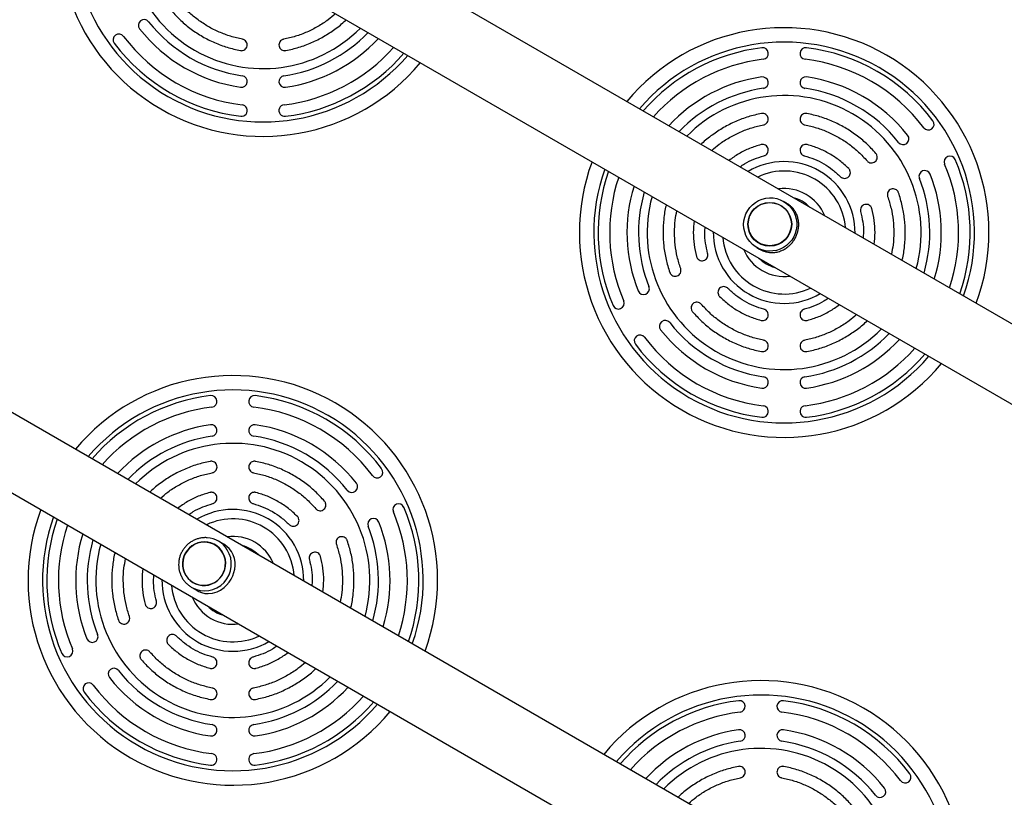
# Model space of a CAD drawing. Units: millimetres. Extents: x 2271 to 19314, y 2214 to 19090.
# Drawn here: x 15250 to 15933, y 11291 to 11830 of the extents above; entities that cross this region are included whole.
import ezdxf

# ---------------------------------------------------------------- set-up
doc = ezdxf.new("R2010")
doc.units = ezdxf.units.MM

msp = doc.modelspace()

# ---------------------------------------------------------------- linework, layer by layer
at = {"color": 7, "linetype": 'Continuous', "lineweight": 25, "ltscale": 100}
for p, q in [((16920.6, 11051.91), (15032.01, 12142.29)), ((15007.86, 12100.46), (16896.45, 11010.08)), ((16720.6, 10705.5), (14832.01, 11795.88)), ((14807.86, 11754.05), (16696.45, 10663.67)), ((15777.88, 11701.33), (15777.87, 11701.33)), ((15781.69, 11702.94), (15779.85, 11704)), ((15761.35, 11671.96), (15763.19, 11670.9)), ((15762.67, 11675.01), (15762.68, 11675)), ((15385.56, 11465.95), (15385.56, 11465.96)), ((15391.61, 11466.27), (15387.85, 11468.44)), ((15370.36, 11439.63), (15370.36, 11439.63)), ((15369.35, 11436.4), (15373.1, 11434.23))]:
    msp.add_line(p, q, dxfattribs=at)
at = {"color": 7, "linetype": 'Continuous', "lineweight": 25, "ltscale": 100, "flags": 128}
for points in [[(15779.85, 11704), (15781.98, 11702.57), (15783.89, 11700.84), (15785.54, 11698.87), (15786.9, 11696.69), (15787.94, 11694.34), (15788.64, 11691.86), (15788.99, 11689.31), (15788.99, 11686.73), (15788.63, 11684.17), (15787.91, 11681.69), (15786.86, 11679.34), (15785.49, 11677.15), (15783.84, 11675.17), (15781.92, 11673.44), (15779.79, 11672), (15777.47, 11670.86), (15775.02, 11670.06), (15772.49, 11669.61), (15769.92, 11669.51), (15767.36, 11669.78), (15764.87, 11670.4), (15762.48, 11671.36), (15760.26, 11672.64), (15758.24, 11674.22), (15756.45, 11676.08), (15754.94, 11678.16), (15753.74, 11680.43), (15752.87, 11682.85), (15752.34, 11685.37), (15752.16, 11687.95), (15752.35, 11690.52), (15752.89, 11693.04), (15753.77, 11695.46), (15754.98, 11697.74), (15756.5, 11699.83), (15758.29, 11701.69), (15760.32, 11703.28), (15762.55, 11704.57), (15764.94, 11705.54), (15767.43, 11706.17), (15769.99, 11706.45), (15772.56, 11706.36), (15775.09, 11705.92), (15777.54, 11705.13), (15779.85, 11704)], [(15392.95, 11453.34), (15392.73, 11455.65), (15392.16, 11457.88), (15391.25, 11460), (15390.04, 11461.94), (15388.54, 11463.68), (15386.8, 11465.15), (15384.84, 11466.34), (15382.73, 11467.21), (15380.5, 11467.74), (15378.22, 11467.93), (15375.93, 11467.75), (15373.68, 11467.23), (15371.54, 11466.37), (15369.54, 11465.19), (15367.75, 11463.72), (15366.19, 11461.99), (15364.91, 11460.05), (15363.93, 11457.94), (15363.29, 11455.7), (15362.98, 11453.4), (15363.03, 11451.09), (15363.43, 11448.81), (15364.17, 11446.63), (15365.23, 11444.59), (15366.59, 11442.75), (15368.21, 11441.14), (15370.07, 11439.8), (15372.11, 11438.77), (15374.28, 11438.07), (15376.55, 11437.71), (15378.84, 11437.7), (15381.12, 11438.05), (15383.32, 11438.75), (15385.39, 11439.77), (15387.29, 11441.1), (15388.98, 11442.7), (15390.4, 11444.54), (15391.53, 11446.58), (15392.34, 11448.76), (15392.82, 11451.03), (15392.95, 11453.34)], [(15370.46, 11439.8), (15372.49, 11438.83), (15374.65, 11438.19), (15376.9, 11437.88), (15379.16, 11437.93), (15381.4, 11438.33), (15383.56, 11439.06), (15385.58, 11440.12), (15387.43, 11441.47), (15389.05, 11443.09), (15390.42, 11444.94), (15391.49, 11446.97), (15392.25, 11449.13), (15392.67, 11451.39), (15392.74, 11453.67), (15392.47, 11455.94), (15391.86, 11458.13), (15390.92, 11460.2), (15389.68, 11462.09), (15388.17, 11463.76), (15386.41, 11465.18), (15384.46, 11466.31), (15382.35, 11467.12), (15380.14, 11467.6), (15377.88, 11467.72), (15375.62, 11467.5), (15373.42, 11466.94), (15371.32, 11466.04), (15369.38, 11464.83), (15367.64, 11463.34), (15366.14, 11461.6), (15364.92, 11459.66), (15364, 11457.55), (15363.41, 11455.34), (15363.16, 11453.06), (15363.26, 11450.78), (15363.7, 11448.54), (15364.48, 11446.41), (15365.57, 11444.42), (15366.96, 11442.63), (15368.6, 11441.08), (15370.46, 11439.8)], [(15373.11, 11434.25), (15374.41, 11433.55), (15376.25, 11432.82), (15378.53, 11432.26), (15380.82, 11432.07), (15383.88, 11432.36), (15386.94, 11433.28), (15389.38, 11434.52), (15391.78, 11436.23), (15393.58, 11437.92), (15395.26, 11439.93), (15396.68, 11442.11), (15397.86, 11444.51), (15398.66, 11446.75), (15399.2, 11449.06), (15399.47, 11451.46), (15399.44, 11453.82), (15399.03, 11456.46), (15398.19, 11458.99), (15397.02, 11461.2), (15395.39, 11463.29), (15394, 11464.61), (15392.34, 11465.82), (15391.61, 11466.27), (15391.61, 11466.27)]]:
    msp.add_lwpolyline(points, dxfattribs=at)
at = {"color": 7, "linetype": 'Continuous', "lineweight": 25, "ltscale": 10000}
for centre, radius in [((15770.3, 11688.11), 15.18), ((15770.29, 11688.21), 14.95)]:
    msp.add_circle(centre, radius, dxfattribs=at)
for centre, radius, start, end in [((15418.87, 11891.05), 142, 159.79191, 240), ((15418.87, 11891.05), 95, 164.72681, 315.27319), ((15336.37, 11826.1), 4, 38.21321, 218.21321), ((15418.87, 11891.05), 101, 218.21321, 261.78679), ((15418.87, 11891.05), 109, 218.21321, 261.78679), ((15418.87, 11891.05), 101, 278.21321, 316.16605), ((15780.25, 11682.41), 142, 339.79191, 140.20809), ((15318.9, 11816.01), 4, 36.8921, 216.8921), ((15418.87, 11891.05), 129, 216.8921, 263.1079), ((15418.87, 11891.05), 121, 216.8921, 263.1079), ((15418.87, 11891.05), 109, 278.21321, 317.19935), ((15418.87, 11891.05), 121, 276.8921, 318.4872), ((15418.87, 11891.05), 129, 276.8921, 319.21003), ((15780.25, 11682.41), 129, 96.8921, 139.21003), ((15765.25, 11806.5), 4, 276.8921, 96.8921), ((15795.25, 11806.5), 4, 83.1079, 263.1079), ((15780.25, 11682.41), 129, 36.8921, 83.1079), ((15418.87, 11891.05), 142, 240, 320.20809), ((15780.25, 11682.41), 121, 96.8921, 138.4872), ((15780.25, 11682.41), 121, 36.8921, 83.1079), ((15403.87, 11787.13), 4, 261.78679, 81.78679), ((15433.87, 11787.13), 4, 98.21321, 278.21321), ((15780.25, 11682.41), 109, 98.21321, 137.19935), ((15765.25, 11786.33), 4, 278.21321, 98.21321), ((15795.25, 11786.33), 4, 81.78679, 261.78679), ((15780.25, 11682.41), 109, 38.21321, 81.78679), ((15780.25, 11682.41), 101, 98.21321, 136.16605), ((15780.25, 11682.41), 101, 38.21321, 81.78679), ((15780.25, 11682.41), 95, 60, 135.27319), ((15403.87, 11766.96), 4, 263.1079, 83.1079), ((15433.87, 11766.96), 4, 96.8921, 276.8921), ((15780.25, 11682.41), 95, 344.72681, 60), ((15880.23, 11757.45), 4, 216.8921, 36.8921), ((15862.75, 11747.36), 4, 218.21321, 38.21321), ((15780.25, 11682.41), 142, 159.79191, 240), ((15895.23, 11731.46), 4, 23.1079, 203.1079), ((15780.25, 11682.41), 129, 340.78997, 23.1079), ((15780.25, 11682.41), 129, 160.78997, 203.1079), ((15877.75, 11721.38), 4, 21.78679, 201.78679), ((15780.25, 11682.41), 121, 341.5128, 23.1079), ((15780.25, 11682.41), 121, 161.5128, 203.1079), ((15780.25, 11682.41), 101, 343.83395, 21.78679), ((15780.25, 11682.41), 109, 342.80065, 21.78679), ((15780.25, 11682.41), 109, 162.80065, 201.78679), ((15780.25, 11682.41), 101, 163.83395, 201.78679), ((15780.25, 11682.41), 95, 164.72681, 315.27319), ((15780.25, 11682.41), 25, 45.01643, 74.98357), ((15780.25, 11682.41), 25, 225.01643, 254.98357), ((15682.75, 11643.44), 4, 201.78679, 21.78679), ((15665.28, 11633.35), 4, 203.1079, 23.1079), ((15697.75, 11617.45), 4, 38.21321, 218.21321), ((15780.25, 11682.41), 101, 218.21321, 261.78679), ((15680.28, 11607.37), 4, 36.8921, 216.8921), ((15780.25, 11682.41), 121, 216.8921, 263.1079), ((15780.25, 11682.41), 109, 218.21321, 261.78679), ((15780.25, 11682.41), 101, 278.21321, 316.16605), ((15780.25, 11682.41), 129, 216.8921, 263.1079), ((15780.25, 11682.41), 121, 276.8921, 318.4872), ((15780.25, 11682.41), 109, 278.21321, 317.19935), ((15780.25, 11682.41), 129, 276.8921, 319.21003), ((15780.25, 11682.41), 142, 240, 320.20809), ((15397.92, 11441.27), 142, 339.79191, 140.20809), ((15765.25, 11578.48), 4, 261.78679, 81.78679), ((15795.25, 11578.48), 4, 98.21321, 278.21321), ((15397.92, 11441.27), 129, 96.8921, 139.21003), ((15382.92, 11565.36), 4, 276.8921, 96.8921), ((15412.92, 11565.36), 4, 83.1079, 263.1079), ((15397.92, 11441.27), 129, 36.8921, 83.1079), ((15397.92, 11441.27), 121, 96.8921, 138.4872), ((15397.92, 11441.27), 121, 36.8921, 83.1079), ((15765.25, 11558.31), 4, 263.1079, 83.1079), ((15795.25, 11558.31), 4, 96.8921, 276.8921), ((15397.92, 11441.27), 109, 98.21321, 137.19935), ((15382.92, 11545.19), 4, 278.21321, 98.21321), ((15412.92, 11545.19), 4, 81.78679, 261.78679), ((15397.92, 11441.27), 109, 38.21321, 81.78679), ((15397.92, 11441.27), 101, 98.21321, 136.16605), ((15397.92, 11441.27), 101, 38.21321, 81.78679), ((15397.92, 11441.27), 95, 60, 135.27319), ((15397.92, 11441.27), 95, 344.72681, 60), ((15497.89, 11516.3), 4, 216.8921, 36.8921), ((15480.42, 11506.22), 4, 218.21321, 38.21321), ((15512.89, 11490.32), 4, 23.1079, 203.1079), ((15397.92, 11441.27), 142, 159.79191, 240), ((15397.92, 11441.27), 121, 341.5128, 23.1079), ((15397.92, 11441.27), 129, 340.78997, 23.1079), ((15397.92, 11441.27), 129, 160.78997, 203.1079), ((15397.92, 11441.27), 121, 161.5128, 203.1079), ((15495.42, 11480.24), 4, 21.78679, 201.78679), ((15397.92, 11441.27), 101, 343.83395, 21.78679), ((15397.92, 11441.27), 109, 342.80065, 21.78679), ((15397.92, 11441.27), 109, 162.80065, 201.78679), ((15397.92, 11441.27), 101, 163.83395, 201.78679), ((15397.92, 11441.27), 95, 164.72681, 315.27319), ((15378.91, 11452.95), 17.89, 32.37517, 86.50251), ((15397.92, 11441.27), 25, 45.01643, 74.98357), ((15397.92, 11441.27), 25, 225.01643, 254.98357), ((15300.42, 11402.29), 4, 201.78679, 21.78679), ((15282.95, 11392.21), 4, 203.1079, 23.1079), ((15315.42, 11376.31), 4, 38.21321, 218.21321), ((15397.92, 11441.27), 101, 218.21321, 261.78679), ((15297.95, 11366.23), 4, 36.8921, 216.8921), ((15397.92, 11441.27), 109, 218.21321, 261.78679), ((15397.92, 11441.27), 101, 278.21321, 316.16605), ((15764.23, 11229.78), 142, 339.79191, 140.20809), ((15397.92, 11441.27), 129, 216.8921, 263.1079), ((15397.92, 11441.27), 121, 216.8921, 263.1079), ((15397.92, 11441.27), 109, 278.21321, 317.19935), ((15397.92, 11441.27), 121, 276.8921, 318.4872), ((15397.92, 11441.27), 129, 276.8921, 319.21003), ((15764.23, 11229.78), 129, 96.8921, 139.21003), ((15749.23, 11353.87), 4, 276.8921, 96.8921), ((15779.23, 11353.87), 4, 83.1079, 263.1079), ((15764.23, 11229.78), 129, 36.8921, 83.1079), ((15397.92, 11441.27), 142, 240, 320.20809), ((15764.23, 11229.78), 121, 96.8921, 138.4872), ((15764.23, 11229.78), 121, 36.8921, 83.1079), ((15382.92, 11337.34), 4, 261.78679, 81.78679), ((15412.92, 11337.34), 4, 98.21321, 278.21321), ((15764.23, 11229.78), 109, 98.21321, 137.19935), ((15749.23, 11333.7), 4, 278.21321, 98.21321), ((15779.23, 11333.7), 4, 81.78679, 261.78679), ((15764.23, 11229.78), 109, 38.21321, 81.78679), ((15764.23, 11229.78), 101, 98.21321, 136.16605), ((15764.23, 11229.78), 101, 38.21321, 81.78679), ((15764.23, 11229.78), 95, 60, 135.27319), ((15382.92, 11317.17), 4, 263.1079, 83.1079), ((15412.92, 11317.17), 4, 96.8921, 276.8921), ((15764.23, 11229.78), 95, 344.72681, 60), ((15864.2, 11304.81), 4, 216.8921, 36.8921), ((15846.73, 11294.73), 4, 218.21321, 38.21321)]:
    msp.add_arc(centre, radius, start, end, dxfattribs=at)
at = {"color": 8, "linetype": 'Continuous', "lineweight": 25, "ltscale": 10000}
for centre, radius, start, end in [((15418.87, 11891.05), 132, 160.5419, 240), ((15780.25, 11682.41), 132, 340.5419, 139.4581), ((15418.87, 11891.05), 132, 240, 319.4581), ((15780.25, 11682.41), 49.16, 60, 120.57878), ((15780.25, 11682.41), 132, 160.5419, 240), ((15780.25, 11682.41), 42.64, 60, 115.50099), ((15780.25, 11682.41), 49.16, 359.42122, 60), ((15780.25, 11682.41), 42.64, 4.49901, 60), ((15780.25, 11682.41), 30.47, 22.42152, 97.57848), ((15780.25, 11682.41), 49.16, 179.42122, 300.57878), ((15780.25, 11682.41), 42.64, 184.49901, 295.50099), ((15780.25, 11682.41), 30.47, 202.42152, 240), ((15780.25, 11682.41), 30.47, 240, 277.57848), ((15780.25, 11682.41), 132, 240, 319.4581), ((15397.92, 11441.27), 132, 340.5419, 139.4581), ((15397.92, 11441.27), 49.16, 60, 120.57878), ((15397.92, 11441.27), 132, 160.5419, 240), ((15397.92, 11441.27), 42.64, 60, 115.50099), ((15397.92, 11441.27), 49.16, 359.42122, 60), ((15397.92, 11441.27), 42.64, 4.49901, 60), ((15397.92, 11441.27), 30.47, 22.42152, 97.57848), ((15378.34, 11452.62), 18.54, 241.00984, 32.29549), ((15397.92, 11441.27), 49.16, 179.42122, 300.57878), ((15397.92, 11441.27), 42.64, 184.49901, 295.50099), ((15397.92, 11441.27), 30.47, 202.42152, 240), ((15397.92, 11441.27), 30.47, 240, 277.57848), ((15764.23, 11229.78), 132, 340.5419, 139.4581), ((15397.92, 11441.27), 132, 240, 319.4581)]:
    msp.add_arc(centre, radius, start, end, dxfattribs=at)
at = {"color": 7, "linetype": 'Continuous', "lineweight": 25, "ltscale": 100}
for points in [[(15404.62, 11816.4), (15401.86, 11817.02), (15396.34, 11818.26), (15388.38, 11821.28), (15380.79, 11825.09), (15373.69, 11829.76), (15367.1, 11835.14), (15363.26, 11839.3), (15361.34, 11841.38)], [(15355.29, 11836.16), (15357.41, 11833.86), (15361.65, 11829.25), (15368.93, 11823.31), (15376.78, 11818.15), (15385.17, 11813.93), (15393.96, 11810.6), (15400.07, 11809.23), (15403.12, 11808.54)], [(15843.84, 11737.3), (15841.72, 11739.6), (15837.48, 11744.2), (15830.19, 11750.15), (15822.35, 11755.31), (15813.95, 11759.53), (15805.16, 11762.86), (15799.06, 11764.23), (15796, 11764.92)], [(15794.5, 11757.06), (15797.27, 11756.44), (15802.79, 11755.2), (15810.74, 11752.18), (15818.34, 11748.37), (15825.44, 11743.7), (15832.03, 11738.32), (15835.86, 11734.15), (15837.78, 11732.07)], [(15825.01, 11726.74), (15822.97, 11728.66), (15818.88, 11732.48), (15811.84, 11737.11), (15804.31, 11740.89), (15798.95, 11742.52), (15796.27, 11743.34)], [(15794.24, 11735.6), (15796.58, 11734.89), (15801.26, 11733.46), (15807.83, 11730.16), (15813.97, 11726.12), (15817.54, 11722.78), (15819.33, 11721.11)], [(15766.27, 11629.21), (15763.93, 11629.93), (15759.25, 11631.35), (15752.68, 11634.65), (15746.54, 11638.69), (15742.97, 11642.03), (15741.18, 11643.7)], [(15735.5, 11638.07), (15737.54, 11636.16), (15741.63, 11632.33), (15748.67, 11627.71), (15756.2, 11623.92), (15761.56, 11622.29), (15764.24, 11621.48)], [(15766, 11607.75), (15763.24, 11608.37), (15757.72, 11609.61), (15749.76, 11612.63), (15742.17, 11616.45), (15735.07, 11621.11), (15728.48, 11626.49), (15724.65, 11630.66), (15722.73, 11632.74)], [(15716.67, 11627.51), (15718.79, 11625.21), (15723.03, 11620.61), (15730.32, 11614.66), (15738.16, 11609.5), (15746.56, 11605.29), (15755.35, 11601.95), (15761.45, 11600.58), (15764.5, 11599.9)], [(15461.5, 11496.16), (15459.38, 11498.46), (15455.15, 11503.06), (15447.86, 11509.01), (15440.01, 11514.17), (15431.62, 11518.39), (15422.83, 11521.72), (15416.73, 11523.09), (15413.67, 11523.78)], [(15412.17, 11515.92), (15414.93, 11515.3), (15420.46, 11514.06), (15428.41, 11511.04), (15436.01, 11507.23), (15443.11, 11502.56), (15449.7, 11497.18), (15453.53, 11493.01), (15455.45, 11490.93)], [(15442.68, 11485.6), (15440.64, 11487.51), (15436.54, 11491.34), (15429.5, 11495.96), (15421.98, 11499.75), (15416.62, 11501.38), (15413.94, 11502.2)], [(15411.91, 11494.46), (15414.25, 11493.75), (15418.93, 11492.32), (15425.49, 11489.02), (15431.64, 11484.98), (15435.21, 11481.64), (15437, 11479.97)], [(15353.16, 11396.93), (15355.21, 11395.02), (15359.3, 11391.19), (15366.34, 11386.57), (15373.87, 11382.78), (15379.23, 11381.15), (15381.91, 11380.34)], [(15383.94, 11388.07), (15381.6, 11388.78), (15376.92, 11390.21), (15370.35, 11393.51), (15364.21, 11397.55), (15360.63, 11400.89), (15358.85, 11402.56)], [(15383.67, 11366.61), (15380.91, 11367.23), (15375.39, 11368.47), (15367.43, 11371.49), (15359.84, 11375.31), (15352.74, 11379.97), (15346.15, 11385.35), (15342.32, 11389.52), (15340.4, 11391.6)], [(15334.34, 11386.37), (15336.46, 11384.07), (15340.7, 11379.47), (15347.98, 11373.52), (15355.83, 11368.36), (15364.22, 11364.15), (15373.02, 11360.81), (15379.12, 11359.44), (15382.17, 11358.76)], [(15827.81, 11284.67), (15825.69, 11286.97), (15821.46, 11291.57), (15814.17, 11297.52), (15806.32, 11302.68), (15797.93, 11306.9), (15789.14, 11310.23), (15783.04, 11311.6), (15779.98, 11312.29)], [(15778.48, 11304.43), (15781.24, 11303.81), (15786.77, 11302.57), (15794.72, 11299.55), (15802.32, 11295.74), (15809.42, 11291.07), (15816.01, 11285.69), (15819.84, 11281.52), (15821.76, 11279.44)]]:
    msp.add_open_spline(points, degree=3, dxfattribs=at)
for points, knots in [([(15469.13, 11834.15), (15467.44, 11832.69), (15463.6, 11829.38), (15456.94, 11825.11), (15449.36, 11821.27), (15441.4, 11818.26), (15435.88, 11817.02), (15433.12, 11816.4)], [0, 0, 0, 0, 0.164907, 0.37368, 0.582453, 0.791227, 1, 1, 1, 1]), ([(15434.62, 11808.54), (15437.67, 11809.23), (15443.78, 11810.6), (15452.57, 11813.93), (15460.97, 11818.14), (15468.77, 11823.35), (15473.94, 11827.33), (15476.27, 11829.76), (15476.44, 11829.93)], [0, 0, 0, 0, 0.196986, 0.393971, 0.590957, 0.787943, 0.984928, 1, 1, 1, 1]), ([(15403.12, 11808.54), (15403.38, 11808.51), (15403.91, 11808.44), (15404.96, 11808.57), (15406.2, 11809.09), (15407.3, 11810.24), (15407.9, 11811.71), (15407.88, 11813.29), (15407.28, 11814.76), (15406.32, 11815.7), (15405.39, 11816.2), (15404.88, 11816.33), (15404.62, 11816.4)], [0, 0, 0, 0, 0.062975, 0.125584, 0.250515, 0.375618, 0.500184, 0.625002, 0.749703, 0.874204, 0.936951, 1, 1, 1, 1]), ([(15433.12, 11816.4), (15432.86, 11816.33), (15432.35, 11816.2), (15431.42, 11815.7), (15430.46, 11814.76), (15429.86, 11813.29), (15429.84, 11811.7), (15430.44, 11810.23), (15431.54, 11809.08), (15432.78, 11808.57), (15433.83, 11808.44), (15434.36, 11808.51), (15434.62, 11808.54)], [0, 0, 0, 0, 0.062971, 0.125574, 0.250505, 0.375616, 0.500189, 0.625008, 0.749702, 0.874195, 0.936946, 1, 1, 1, 1]), ([(15764.5, 11764.92), (15761.45, 11764.23), (15755.35, 11762.86), (15746.56, 11759.52), (15738.15, 11755.32), (15730.36, 11750.11), (15725.18, 11746.13), (15722.85, 11743.7), (15722.69, 11743.53)], [0, 0, 0, 0, 0.196986, 0.393971, 0.590957, 0.787943, 0.984928, 1, 1, 1, 1]), ([(15766, 11757.06), (15766.26, 11757.12), (15766.78, 11757.25), (15767.71, 11757.76), (15768.66, 11758.7), (15769.27, 11760.17), (15769.29, 11761.76), (15768.68, 11763.22), (15767.58, 11764.37), (15766.34, 11764.89), (15765.29, 11765.02), (15764.77, 11764.95), (15764.5, 11764.92)], [0, 0, 0, 0, 0.062971, 0.125574, 0.250505, 0.375616, 0.500189, 0.625008, 0.749702, 0.874195, 0.936946, 1, 1, 1, 1]), ([(15796, 11764.92), (15795.74, 11764.95), (15795.22, 11765.02), (15794.17, 11764.89), (15792.93, 11764.37), (15791.82, 11763.22), (15791.22, 11761.75), (15791.24, 11760.17), (15791.85, 11758.69), (15792.8, 11757.76), (15793.73, 11757.25), (15794.25, 11757.12), (15794.5, 11757.06)], [0, 0, 0, 0, 0.062975, 0.125584, 0.250515, 0.375618, 0.500184, 0.625002, 0.749703, 0.874204, 0.936951, 1, 1, 1, 1]), ([(15730, 11739.31), (15731.69, 11740.77), (15735.52, 11744.08), (15742.19, 11748.35), (15749.76, 11752.19), (15757.72, 11755.2), (15763.24, 11756.44), (15766, 11757.06)], [0, 0, 0, 0, 0.164907, 0.3736802, 0.5824535, 0.7912267, 1, 1, 1, 1]), ([(15764.24, 11743.34), (15761.56, 11742.52), (15756.21, 11740.88), (15748.69, 11737.19), (15744.18, 11733.99), (15741.95, 11732.41)], [0, 0, 0, 0, 0.335996, 0.671991, 1, 1, 1, 1]), ([(15766.27, 11735.6), (15766.52, 11735.68), (15767.03, 11735.85), (15767.92, 11736.41), (15768.81, 11737.41), (15769.32, 11738.93), (15769.23, 11740.51), (15768.52, 11741.93), (15767.34, 11743.01), (15766.08, 11743.44), (15765.02, 11743.49), (15764.5, 11743.39), (15764.24, 11743.34)], [0, 0, 0, 0, 0.0629696, 0.125571, 0.2505025, 0.3756159, 0.5001898, 0.6250096, 0.7497023, 0.8741944, 0.9369454, 1, 1, 1, 1]), ([(15796.27, 11743.34), (15796.01, 11743.39), (15795.49, 11743.49), (15794.43, 11743.44), (15793.16, 11743), (15791.98, 11741.93), (15791.28, 11740.51), (15791.2, 11738.92), (15791.7, 11737.41), (15792.59, 11736.42), (15793.48, 11735.85), (15793.99, 11735.68), (15794.24, 11735.6)], [0, 0, 0, 0, 0.062976, 0.125586, 0.250517, 0.375618, 0.500183, 0.624999, 0.749703, 0.874205, 0.936952, 1, 1, 1, 1]), ([(15749.65, 11727.96), (15750.67, 11728.67), (15753.7, 11730.78), (15759.27, 11733.44), (15763.94, 11734.88), (15766.27, 11735.6)], [0, 0, 0, 0, 0.203082, 0.601541, 1, 1, 1, 1]), ([(15837.78, 11732.07), (15837.97, 11731.88), (15838.33, 11731.5), (15839.24, 11730.95), (15840.53, 11730.59), (15842.11, 11730.8), (15843.49, 11731.58), (15844.46, 11732.84), (15844.9, 11734.37), (15844.73, 11735.69), (15844.32, 11736.67), (15844, 11737.09), (15843.84, 11737.3)], [0, 0, 0, 0, 0.062971, 0.125574, 0.250505, 0.375616, 0.500189, 0.625008, 0.749702, 0.874195, 0.936946, 1, 1, 1, 1]), ([(15819.33, 11721.11), (15819.53, 11720.94), (15819.92, 11720.58), (15820.86, 11720.09), (15822.17, 11719.82), (15823.73, 11720.14), (15825.06, 11721.01), (15825.94, 11722.33), (15826.28, 11723.89), (15826.02, 11725.2), (15825.54, 11726.14), (15825.19, 11726.54), (15825.01, 11726.74)], [0, 0, 0, 0, 0.06297, 0.125571, 0.250502, 0.375616, 0.50019, 0.62501, 0.749702, 0.874194, 0.936945, 1, 1, 1, 1]), ([(15859.59, 11710.02), (15859.48, 11710.27), (15859.28, 11710.76), (15858.65, 11711.6), (15857.58, 11712.41), (15856.03, 11712.8), (15854.45, 11712.58), (15853.09, 11711.77), (15852.12, 11710.51), (15851.79, 11709.22), (15851.81, 11708.16), (15851.96, 11707.65), (15852.03, 11707.39)], [0, 0, 0, 0, 0.062975, 0.125584, 0.250515, 0.375618, 0.500184, 0.625002, 0.749703, 0.874204, 0.936951, 1, 1, 1, 1]), ([(15852.03, 11707.39), (15852.87, 11704.69), (15854.56, 11699.29), (15855.93, 11690.89), (15856.4, 11682.41), (15856.03, 11674.5), (15855.08, 11669.53), (15854.66, 11667.33)], [0, 0, 0, 0, 0.2087733, 0.4175465, 0.6263198, 0.835093, 1, 1, 1, 1]), ([(15861.97, 11663.11), (15862.04, 11663.34), (15862.98, 11666.57), (15863.84, 11673.04), (15864.45, 11682.4), (15863.89, 11691.78), (15862.38, 11701.06), (15860.52, 11707.04), (15859.59, 11710.02)], [0, 0, 0, 0, 0.015072, 0.212057, 0.409043, 0.606029, 0.803014, 1, 1, 1, 1]), ([(15698.54, 11701.7), (15698.47, 11701.47), (15697.53, 11698.24), (15696.67, 11691.77), (15696.06, 11682.41), (15696.62, 11673.03), (15698.13, 11663.75), (15699.99, 11657.78), (15700.92, 11654.79)], [0, 0, 0, 0, 0.015072, 0.212057, 0.409043, 0.606029, 0.803014, 1, 1, 1, 1]), ([(15708.48, 11657.42), (15707.64, 11660.12), (15705.95, 11665.53), (15704.58, 11673.92), (15704.11, 11682.4), (15704.48, 11690.31), (15705.43, 11695.29), (15705.85, 11697.48)], [0, 0, 0, 0, 0.208773, 0.417547, 0.62632, 0.835093, 1, 1, 1, 1]), ([(15763.23, 11670.87), (15763.85, 11670.54), (15765.09, 11669.88), (15767.22, 11669.12), (15769.58, 11668.62), (15772.35, 11668.46), (15775.36, 11668.81), (15778.33, 11669.74), (15781.02, 11671.11), (15783.23, 11672.71), (15785.17, 11674.57), (15786.78, 11676.56), (15788.14, 11678.8), (15789.17, 11681.12), (15789.89, 11683.49), (15790.3, 11685.88), (15790.4, 11688.33), (15790.17, 11690.9), (15789.53, 11693.53), (15788.47, 11696.02), (15787.08, 11698.25), (15785.55, 11700.03), (15783.88, 11701.49), (15782.65, 11702.4), (15781.88, 11702.81), (15781.72, 11702.9)], [0, 0, 0, 0, 0.034191, 0.069477, 0.115324, 0.162441, 0.223614, 0.286553, 0.336007, 0.386759, 0.428356, 0.47111, 0.512739, 0.555711, 0.595428, 0.636108, 0.679892, 0.724564, 0.777314, 0.831188, 0.877059, 0.923958, 0.957222, 0.991361, 1, 1, 1, 1]), ([(15841.03, 11699), (15840.95, 11699.25), (15840.78, 11699.75), (15840.2, 11700.64), (15839.19, 11701.53), (15837.67, 11702.01), (15836.08, 11701.91), (15834.67, 11701.19), (15833.61, 11700), (15833.2, 11698.73), (15833.15, 11697.67), (15833.26, 11697.15), (15833.31, 11696.89)], [0, 0, 0, 0, 0.062976, 0.125586, 0.250517, 0.375618, 0.500183, 0.624999, 0.749703, 0.874205, 0.936952, 1, 1, 1, 1]), ([(15842.71, 11674.23), (15842.96, 11676.96), (15843.48, 11682.46), (15842.92, 11690.82), (15841.66, 11696.27), (15841.03, 11699)], [0, 0, 0, 0, 0.328009, 0.664004, 1, 1, 1, 1]), ([(15717.8, 11690.58), (15717.55, 11687.86), (15717.03, 11682.35), (15717.59, 11674), (15718.85, 11668.54), (15719.48, 11665.81)], [0, 0, 0, 0, 0.328009, 0.664004, 1, 1, 1, 1]), ([(15833.31, 11696.89), (15833.86, 11694.51), (15834.94, 11689.75), (15835.43, 11683.6), (15835.11, 11679.92), (15835.01, 11678.68)], [0, 0, 0, 0, 0.398459, 0.796918, 1, 1, 1, 1]), ([(15727.2, 11667.92), (15726.65, 11670.3), (15725.57, 11675.06), (15725.08, 11681.22), (15725.4, 11684.89), (15725.5, 11686.13)], [0, 0, 0, 0, 0.398459, 0.796918, 1, 1, 1, 1]), ([(15719.48, 11665.81), (15719.56, 11665.56), (15719.73, 11665.06), (15720.31, 11664.17), (15721.32, 11663.29), (15722.84, 11662.8), (15724.43, 11662.91), (15725.84, 11663.62), (15726.9, 11664.81), (15727.31, 11666.08), (15727.36, 11667.14), (15727.25, 11667.66), (15727.2, 11667.92)], [0, 0, 0, 0, 0.062976, 0.125586, 0.250517, 0.375618, 0.500183, 0.624999, 0.749703, 0.874205, 0.936952, 1, 1, 1, 1]), ([(15700.92, 11654.79), (15701.03, 11654.55), (15701.23, 11654.06), (15701.86, 11653.21), (15702.93, 11652.4), (15704.48, 11652.01), (15706.06, 11652.23), (15707.42, 11653.04), (15708.39, 11654.3), (15708.72, 11655.6), (15708.7, 11656.66), (15708.55, 11657.17), (15708.48, 11657.42)], [0, 0, 0, 0, 0.062975, 0.125584, 0.250515, 0.375618, 0.500184, 0.625002, 0.749703, 0.874204, 0.936951, 1, 1, 1, 1]), ([(15741.18, 11643.7), (15740.98, 11643.88), (15740.59, 11644.23), (15739.65, 11644.72), (15738.34, 11644.99), (15736.78, 11644.67), (15735.45, 11643.8), (15734.57, 11642.48), (15734.23, 11640.93), (15734.49, 11639.61), (15734.97, 11638.67), (15735.32, 11638.27), (15735.5, 11638.07)], [0, 0, 0, 0, 0.06297, 0.125571, 0.250502, 0.375616, 0.50019, 0.62501, 0.749702, 0.874194, 0.936945, 1, 1, 1, 1]), ([(15810.86, 11636.85), (15809.83, 11636.14), (15806.81, 11634.03), (15801.24, 11631.37), (15796.57, 11629.93), (15794.24, 11629.21)], [0, 0, 0, 0, 0.203082, 0.601541, 1, 1, 1, 1]), ([(15722.73, 11632.74), (15722.54, 11632.93), (15722.18, 11633.31), (15721.27, 11633.86), (15719.98, 11634.22), (15718.4, 11634.01), (15717.02, 11633.23), (15716.05, 11631.98), (15715.61, 11630.45), (15715.78, 11629.12), (15716.19, 11628.14), (15716.51, 11627.72), (15716.67, 11627.51)], [0, 0, 0, 0, 0.062971, 0.125574, 0.250505, 0.375616, 0.500189, 0.625008, 0.749702, 0.874195, 0.936946, 1, 1, 1, 1]), ([(15764.24, 11621.48), (15764.5, 11621.42), (15765.02, 11621.32), (15766.08, 11621.37), (15767.35, 11621.81), (15768.53, 11622.88), (15769.23, 11624.31), (15769.31, 11625.89), (15768.81, 11627.4), (15767.92, 11628.4), (15767.03, 11628.97), (15766.52, 11629.13), (15766.27, 11629.21)], [0, 0, 0, 0, 0.062976, 0.125586, 0.250517, 0.375618, 0.500183, 0.624999, 0.749703, 0.874205, 0.936952, 1, 1, 1, 1]), ([(15794.24, 11629.21), (15793.99, 11629.13), (15793.48, 11628.97), (15792.59, 11628.4), (15791.7, 11627.4), (15791.19, 11625.89), (15791.28, 11624.3), (15791.99, 11622.88), (15793.17, 11621.81), (15794.43, 11621.38), (15795.49, 11621.32), (15796.01, 11621.42), (15796.27, 11621.48)], [0, 0, 0, 0, 0.0629696, 0.125571, 0.2505025, 0.3756159, 0.5001898, 0.6250096, 0.7497023, 0.8741944, 0.9369454, 1, 1, 1, 1]), ([(15796.27, 11621.48), (15798.95, 11622.3), (15804.3, 11623.93), (15811.82, 11627.63), (15816.33, 11630.82), (15818.56, 11632.41)], [0, 0, 0, 0, 0.335996, 0.671991, 1, 1, 1, 1]), ([(15830.51, 11625.5), (15828.82, 11624.04), (15824.99, 11620.73), (15818.32, 11616.46), (15810.75, 11612.63), (15802.79, 11609.62), (15797.27, 11608.37), (15794.5, 11607.75)], [0, 0, 0, 0, 0.164907, 0.37368, 0.582453, 0.791227, 1, 1, 1, 1]), ([(15796, 11599.9), (15799.06, 11600.58), (15805.16, 11601.95), (15813.95, 11605.29), (15822.36, 11609.49), (15830.15, 11614.7), (15835.33, 11618.68), (15837.66, 11621.11), (15837.82, 11621.28)], [0, 0, 0, 0, 0.1969857, 0.3939714, 0.5909571, 0.7879427, 0.9849284, 1, 1, 1, 1]), ([(15764.5, 11599.9), (15764.77, 11599.86), (15765.29, 11599.79), (15766.34, 11599.92), (15767.58, 11600.44), (15768.69, 11601.59), (15769.29, 11603.06), (15769.27, 11604.64), (15768.66, 11606.12), (15767.71, 11607.05), (15766.78, 11607.56), (15766.26, 11607.69), (15766, 11607.75)], [0, 0, 0, 0, 0.062975, 0.125584, 0.250515, 0.375618, 0.500184, 0.625002, 0.749703, 0.874204, 0.936951, 1, 1, 1, 1]), ([(15794.5, 11607.75), (15794.25, 11607.69), (15793.73, 11607.56), (15792.8, 11607.05), (15791.85, 11606.12), (15791.24, 11604.64), (15791.22, 11603.05), (15791.83, 11601.59), (15792.93, 11600.44), (15794.17, 11599.92), (15795.22, 11599.79), (15795.74, 11599.86), (15796, 11599.9)], [0, 0, 0, 0, 0.0629707, 0.1255737, 0.2505045, 0.3756155, 0.5001886, 0.6250084, 0.7497024, 0.8741955, 0.936946, 1, 1, 1, 1]), ([(15382.17, 11523.78), (15379.12, 11523.09), (15373.02, 11521.72), (15364.23, 11518.38), (15355.82, 11514.18), (15348.03, 11508.97), (15342.85, 11504.99), (15340.52, 11502.56), (15340.36, 11502.39)], [0, 0, 0, 0, 0.196986, 0.393971, 0.590957, 0.787943, 0.984928, 1, 1, 1, 1]), ([(15383.67, 11515.92), (15383.93, 11515.98), (15384.44, 11516.11), (15385.37, 11516.62), (15386.33, 11517.56), (15386.94, 11519.03), (15386.96, 11520.62), (15386.35, 11522.08), (15385.25, 11523.23), (15384.01, 11523.75), (15382.96, 11523.88), (15382.44, 11523.81), (15382.17, 11523.78)], [0, 0, 0, 0, 0.062971, 0.125574, 0.250505, 0.375616, 0.500189, 0.625008, 0.749702, 0.874195, 0.936946, 1, 1, 1, 1]), ([(15413.67, 11523.78), (15413.41, 11523.81), (15412.89, 11523.88), (15411.83, 11523.75), (15410.6, 11523.23), (15409.49, 11522.08), (15408.89, 11520.61), (15408.91, 11519.03), (15409.51, 11517.55), (15410.47, 11516.62), (15411.4, 11516.11), (15411.92, 11515.98), (15412.17, 11515.92)], [0, 0, 0, 0, 0.062975, 0.125584, 0.250515, 0.375618, 0.500184, 0.625002, 0.749703, 0.874204, 0.936951, 1, 1, 1, 1]), ([(15347.66, 11498.17), (15349.36, 11499.63), (15353.19, 11502.94), (15359.86, 11507.21), (15367.43, 11511.05), (15375.39, 11514.06), (15380.91, 11515.3), (15383.67, 11515.92)], [0, 0, 0, 0, 0.164907, 0.37368, 0.582453, 0.791227, 1, 1, 1, 1]), ([(15381.91, 11502.2), (15379.23, 11501.38), (15373.88, 11499.74), (15366.36, 11496.05), (15361.85, 11492.85), (15359.62, 11491.27)], [0, 0, 0, 0, 0.3359956, 0.6719912, 1, 1, 1, 1]), ([(15383.94, 11494.46), (15384.19, 11494.54), (15384.7, 11494.71), (15385.59, 11495.27), (15386.48, 11496.27), (15386.98, 11497.79), (15386.89, 11499.37), (15386.19, 11500.79), (15385.01, 11501.86), (15383.74, 11502.29), (15382.69, 11502.35), (15382.17, 11502.25), (15381.91, 11502.2)], [0, 0, 0, 0, 0.06297, 0.125571, 0.250502, 0.375616, 0.50019, 0.62501, 0.749702, 0.874194, 0.936945, 1, 1, 1, 1]), ([(15413.94, 11502.2), (15413.68, 11502.25), (15413.16, 11502.35), (15412.1, 11502.3), (15410.83, 11501.86), (15409.65, 11500.79), (15408.95, 11499.36), (15408.87, 11497.78), (15409.37, 11496.27), (15410.26, 11495.28), (15411.15, 11494.71), (15411.65, 11494.54), (15411.91, 11494.46)], [0, 0, 0, 0, 0.062976, 0.125586, 0.250517, 0.375618, 0.500183, 0.624999, 0.749703, 0.874205, 0.936952, 1, 1, 1, 1]), ([(15367.32, 11486.82), (15368.34, 11487.53), (15371.37, 11489.64), (15376.94, 11492.3), (15381.61, 11493.74), (15383.94, 11494.46)], [0, 0, 0, 0, 0.203082, 0.601541, 1, 1, 1, 1]), ([(15455.45, 11490.93), (15455.63, 11490.74), (15456, 11490.36), (15456.91, 11489.81), (15458.2, 11489.45), (15459.78, 11489.66), (15461.16, 11490.44), (15462.13, 11491.69), (15462.57, 11493.23), (15462.4, 11494.55), (15461.99, 11495.53), (15461.67, 11495.95), (15461.5, 11496.16)], [0, 0, 0, 0, 0.062971, 0.125574, 0.250505, 0.375616, 0.500189, 0.625008, 0.749702, 0.874195, 0.936946, 1, 1, 1, 1]), ([(15437, 11479.97), (15437.2, 11479.79), (15437.59, 11479.44), (15438.53, 11478.95), (15439.84, 11478.68), (15441.4, 11479), (15442.73, 11479.87), (15443.61, 11481.19), (15443.95, 11482.75), (15443.69, 11484.06), (15443.21, 11485), (15442.86, 11485.4), (15442.68, 11485.6)], [0, 0, 0, 0, 0.06297, 0.125571, 0.250502, 0.375616, 0.50019, 0.62501, 0.749702, 0.874194, 0.936945, 1, 1, 1, 1]), ([(15379.94, 11470.81), (15379.87, 11470.82), (15379, 11470.92), (15377.32, 11470.83), (15374.95, 11470.5), (15372.63, 11469.83), (15370.42, 11468.87), (15368.35, 11467.63), (15366.45, 11466.13), (15364.76, 11464.39), (15363.3, 11462.45), (15362.11, 11460.34), (15361.2, 11458.09), (15360.58, 11455.74), (15360.28, 11453.34), (15360.29, 11450.92), (15360.61, 11448.52), (15361.24, 11446.2), (15362.17, 11443.97), (15363.38, 11441.9), (15364.85, 11440), (15366.56, 11438.33), (15368.09, 11437.15), (15369.06, 11436.57), (15369.35, 11436.4)], [0, 0, 0, 0, 0.004575, 0.053194, 0.101833, 0.150498, 0.199192, 0.247916, 0.296671, 0.345453, 0.394259, 0.443083, 0.491918, 0.540756, 0.589589, 0.63841, 0.687211, 0.735989, 0.784737, 0.833455, 0.882141, 0.930799, 0.979433, 1, 1, 1, 1]), ([(15477.25, 11468.88), (15477.15, 11469.13), (15476.95, 11469.61), (15476.31, 11470.46), (15475.24, 11471.27), (15473.69, 11471.66), (15472.12, 11471.44), (15470.76, 11470.63), (15469.79, 11469.37), (15469.46, 11468.07), (15469.48, 11467.02), (15469.63, 11466.51), (15469.7, 11466.25)], [0, 0, 0, 0, 0.0629751, 0.1255841, 0.250515, 0.3756178, 0.5001837, 0.6250016, 0.7497035, 0.874204, 0.9369514, 1, 1, 1, 1]), ([(15469.7, 11466.25), (15470.54, 11463.55), (15472.23, 11458.15), (15473.6, 11449.75), (15474.07, 11441.27), (15473.7, 11433.36), (15472.75, 11428.39), (15472.33, 11426.19)], [0, 0, 0, 0, 0.208773, 0.417547, 0.62632, 0.835093, 1, 1, 1, 1]), ([(15479.64, 11421.97), (15479.71, 11422.2), (15480.64, 11425.43), (15481.5, 11431.9), (15482.12, 11441.26), (15481.56, 11450.64), (15480.05, 11459.92), (15478.19, 11465.89), (15477.25, 11468.88)], [0, 0, 0, 0, 0.015072, 0.212057, 0.409043, 0.606029, 0.803014, 1, 1, 1, 1]), ([(15316.21, 11460.56), (15316.14, 11460.33), (15315.2, 11457.1), (15314.34, 11450.63), (15313.73, 11441.27), (15314.29, 11431.89), (15315.79, 11422.61), (15317.66, 11416.64), (15318.59, 11413.65)], [0, 0, 0, 0, 0.015072, 0.212057, 0.409043, 0.606029, 0.803014, 1, 1, 1, 1]), ([(15458.7, 11457.86), (15458.61, 11458.11), (15458.44, 11458.61), (15457.87, 11459.5), (15456.86, 11460.38), (15455.34, 11460.87), (15453.75, 11460.76), (15452.34, 11460.05), (15451.28, 11458.86), (15450.86, 11457.59), (15450.82, 11456.53), (15450.93, 11456.01), (15450.98, 11455.75)], [0, 0, 0, 0, 0.062976, 0.125586, 0.250517, 0.375618, 0.500183, 0.624999, 0.749703, 0.874205, 0.936952, 1, 1, 1, 1]), ([(15326.15, 11416.28), (15325.3, 11418.98), (15323.62, 11424.38), (15322.25, 11432.78), (15321.78, 11441.26), (15322.15, 11449.17), (15323.09, 11454.14), (15323.51, 11456.34)], [0, 0, 0, 0, 0.208773, 0.417547, 0.62632, 0.835093, 1, 1, 1, 1]), ([(15450.98, 11455.75), (15451.52, 11453.37), (15452.61, 11448.61), (15453.09, 11442.46), (15452.78, 11438.78), (15452.67, 11437.54)], [0, 0, 0, 0, 0.398459, 0.796918, 1, 1, 1, 1]), ([(15460.38, 11433.09), (15460.63, 11435.81), (15461.15, 11441.32), (15460.58, 11449.68), (15459.33, 11455.13), (15458.7, 11457.86)], [0, 0, 0, 0, 0.328009, 0.664004, 1, 1, 1, 1]), ([(15335.47, 11449.44), (15335.21, 11446.72), (15334.7, 11441.21), (15335.26, 11432.85), (15336.52, 11427.4), (15337.15, 11424.67)], [0, 0, 0, 0, 0.328009, 0.664004, 1, 1, 1, 1]), ([(15344.87, 11426.78), (15344.32, 11429.16), (15343.24, 11433.92), (15342.75, 11440.07), (15343.07, 11443.75), (15343.17, 11444.99)], [0, 0, 0, 0, 0.398459, 0.796918, 1, 1, 1, 1]), ([(15337.15, 11424.67), (15337.23, 11424.42), (15337.4, 11423.92), (15337.98, 11423.03), (15338.99, 11422.15), (15340.51, 11421.66), (15342.09, 11421.77), (15343.51, 11422.48), (15344.57, 11423.67), (15344.98, 11424.94), (15345.03, 11426), (15344.92, 11426.52), (15344.87, 11426.78)], [0, 0, 0, 0, 0.062976, 0.125586, 0.250517, 0.375618, 0.500183, 0.624999, 0.749703, 0.874205, 0.936952, 1, 1, 1, 1]), ([(15318.59, 11413.65), (15318.69, 11413.41), (15318.9, 11412.92), (15319.53, 11412.07), (15320.6, 11411.26), (15322.15, 11410.87), (15323.72, 11411.09), (15325.09, 11411.9), (15326.06, 11413.16), (15326.39, 11414.46), (15326.36, 11415.51), (15326.22, 11416.02), (15326.15, 11416.28)], [0, 0, 0, 0, 0.062975, 0.125584, 0.250515, 0.375618, 0.500184, 0.625002, 0.749703, 0.874204, 0.936951, 1, 1, 1, 1]), ([(15358.85, 11402.56), (15358.65, 11402.74), (15358.26, 11403.09), (15357.32, 11403.58), (15356.01, 11403.85), (15354.44, 11403.53), (15353.12, 11402.66), (15352.24, 11401.34), (15351.9, 11399.78), (15352.16, 11398.47), (15352.64, 11397.53), (15352.99, 11397.13), (15353.16, 11396.93)], [0, 0, 0, 0, 0.06297, 0.125571, 0.250502, 0.375616, 0.50019, 0.62501, 0.749702, 0.874194, 0.936945, 1, 1, 1, 1]), ([(15340.4, 11391.6), (15340.21, 11391.79), (15339.84, 11392.17), (15338.94, 11392.72), (15337.65, 11393.08), (15336.07, 11392.87), (15334.69, 11392.09), (15333.72, 11390.84), (15333.27, 11389.31), (15333.45, 11387.98), (15333.86, 11387), (15334.18, 11386.58), (15334.34, 11386.37)], [0, 0, 0, 0, 0.062971, 0.125574, 0.250505, 0.375616, 0.500189, 0.625008, 0.749702, 0.874195, 0.936946, 1, 1, 1, 1]), ([(15428.52, 11395.71), (15427.5, 11395), (15424.48, 11392.89), (15418.91, 11390.23), (15414.24, 11388.79), (15411.91, 11388.07)], [0, 0, 0, 0, 0.203082, 0.601541, 1, 1, 1, 1]), ([(15413.94, 11380.34), (15416.62, 11381.15), (15421.97, 11382.79), (15429.49, 11386.48), (15434, 11389.68), (15436.23, 11391.26)], [0, 0, 0, 0, 0.335996, 0.671991, 1, 1, 1, 1]), ([(15381.91, 11380.34), (15382.17, 11380.28), (15382.69, 11380.18), (15383.74, 11380.23), (15385.01, 11380.67), (15386.2, 11381.74), (15386.9, 11383.17), (15386.98, 11384.75), (15386.48, 11386.26), (15385.59, 11387.26), (15384.7, 11387.82), (15384.19, 11387.99), (15383.94, 11388.07)], [0, 0, 0, 0, 0.062976, 0.125586, 0.250517, 0.375618, 0.500183, 0.624999, 0.749703, 0.874205, 0.936952, 1, 1, 1, 1]), ([(15411.91, 11388.07), (15411.65, 11387.99), (15411.15, 11387.83), (15410.26, 11387.26), (15409.37, 11386.26), (15408.86, 11384.74), (15408.95, 11383.16), (15409.65, 11381.74), (15410.83, 11380.67), (15412.1, 11380.24), (15413.16, 11380.18), (15413.68, 11380.28), (15413.94, 11380.34)], [0, 0, 0, 0, 0.06297, 0.125571, 0.250502, 0.375616, 0.50019, 0.62501, 0.749702, 0.874194, 0.936945, 1, 1, 1, 1]), ([(15448.18, 11384.36), (15446.49, 11382.9), (15442.66, 11379.59), (15435.99, 11375.32), (15428.42, 11371.49), (15420.46, 11368.47), (15414.93, 11367.23), (15412.17, 11366.61)], [0, 0, 0, 0, 0.164907, 0.37368, 0.582453, 0.791227, 1, 1, 1, 1]), ([(15413.67, 11358.76), (15416.73, 11359.44), (15422.83, 11360.81), (15431.62, 11364.15), (15440.02, 11368.35), (15447.82, 11373.56), (15453, 11377.54), (15455.32, 11379.97), (15455.49, 11380.14)], [0, 0, 0, 0, 0.196986, 0.393971, 0.590957, 0.787943, 0.984928, 1, 1, 1, 1]), ([(15382.17, 11358.76), (15382.44, 11358.72), (15382.96, 11358.65), (15384.01, 11358.78), (15385.25, 11359.3), (15386.36, 11360.45), (15386.96, 11361.92), (15386.93, 11363.5), (15386.33, 11364.98), (15385.37, 11365.91), (15384.44, 11366.42), (15383.93, 11366.55), (15383.67, 11366.61)], [0, 0, 0, 0, 0.0629751, 0.1255841, 0.250515, 0.3756178, 0.5001837, 0.6250016, 0.7497035, 0.874204, 0.9369514, 1, 1, 1, 1]), ([(15412.17, 11366.61), (15411.92, 11366.55), (15411.4, 11366.42), (15410.47, 11365.91), (15409.51, 11364.98), (15408.91, 11363.5), (15408.89, 11361.91), (15409.49, 11360.45), (15410.6, 11359.3), (15411.83, 11358.78), (15412.88, 11358.65), (15413.41, 11358.72), (15413.67, 11358.76)], [0, 0, 0, 0, 0.062971, 0.125574, 0.250505, 0.375616, 0.500189, 0.625008, 0.749702, 0.874195, 0.936946, 1, 1, 1, 1]), ([(15748.48, 11312.29), (15745.43, 11311.6), (15739.33, 11310.23), (15730.54, 11306.89), (15722.13, 11302.69), (15714.34, 11297.48), (15709.16, 11293.5), (15706.83, 11291.07), (15706.67, 11290.9)], [0, 0, 0, 0, 0.196986, 0.393971, 0.590957, 0.787943, 0.984928, 1, 1, 1, 1]), ([(15749.98, 11304.43), (15750.24, 11304.49), (15750.75, 11304.62), (15751.68, 11305.13), (15752.64, 11306.07), (15753.25, 11307.54), (15753.27, 11309.13), (15752.66, 11310.59), (15751.56, 11311.74), (15750.32, 11312.26), (15749.27, 11312.39), (15748.75, 11312.32), (15748.48, 11312.29)], [0, 0, 0, 0, 0.0629707, 0.1255737, 0.2505045, 0.3756155, 0.5001886, 0.6250084, 0.7497024, 0.8741955, 0.936946, 1, 1, 1, 1]), ([(15779.98, 11312.29), (15779.72, 11312.32), (15779.2, 11312.39), (15778.14, 11312.26), (15776.91, 11311.74), (15775.8, 11310.59), (15775.2, 11309.12), (15775.22, 11307.54), (15775.82, 11306.06), (15776.78, 11305.13), (15777.71, 11304.62), (15778.23, 11304.49), (15778.48, 11304.43)], [0, 0, 0, 0, 0.062975, 0.125584, 0.250515, 0.375618, 0.500184, 0.625002, 0.749703, 0.874204, 0.936951, 1, 1, 1, 1]), ([(15713.97, 11286.68), (15715.67, 11288.14), (15719.5, 11291.45), (15726.17, 11295.72), (15733.74, 11299.56), (15741.7, 11302.57), (15747.22, 11303.81), (15749.98, 11304.43)], [0, 0, 0, 0, 0.164907, 0.37368, 0.582453, 0.791227, 1, 1, 1, 1])]:
    msp.add_open_spline(points, degree=3, knots=knots, dxfattribs=at)

doc.saveas('drawing.dxf')
